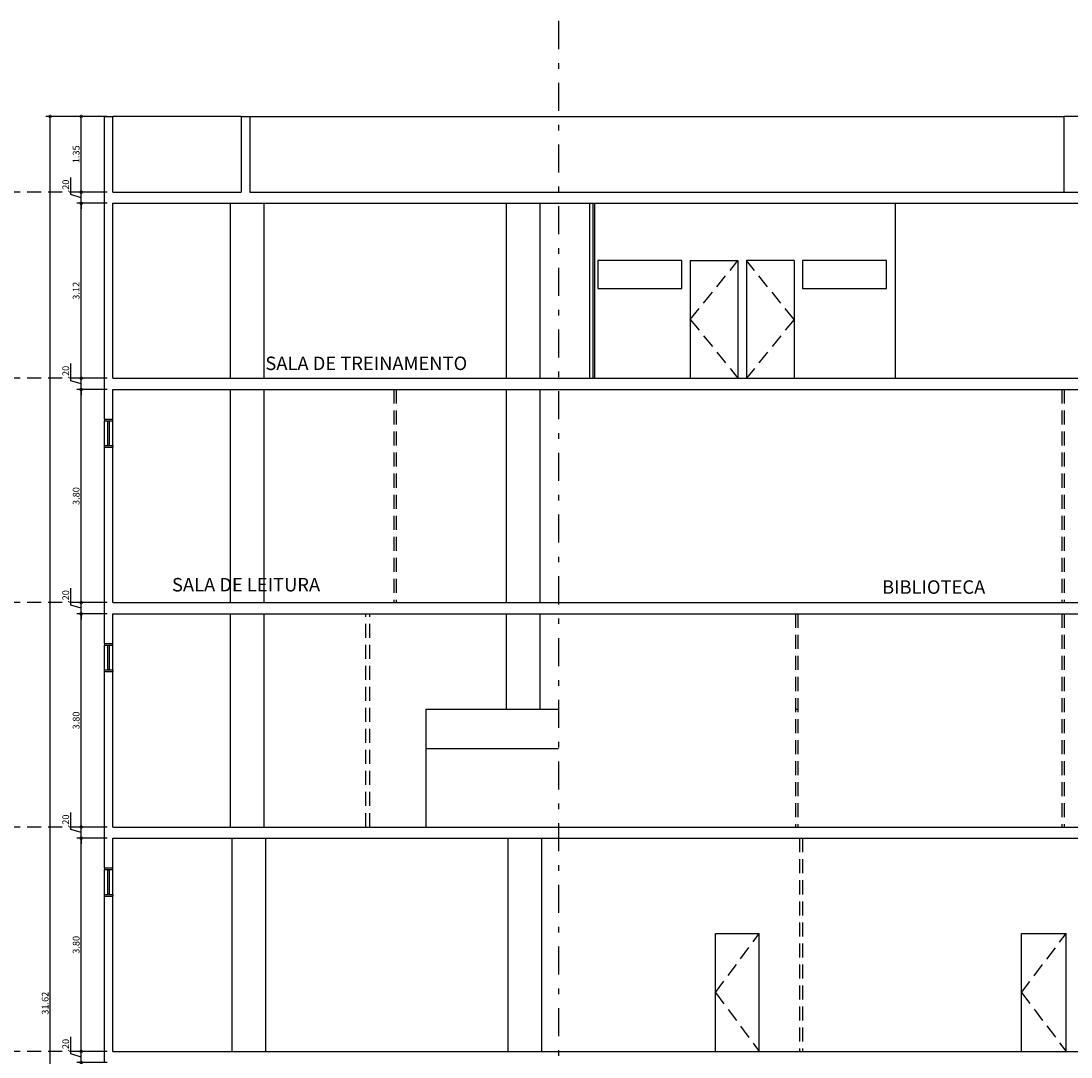
# Model space of a CAD drawing. Units: metres. Extents: x 913 to 1032, y -364 to -274.
# Drawn here: x 929 to 948, y -341 to -323 of the extents above; entities that cross this region are included whole.
import ezdxf

# ---------------------------------------------------------------- set-up
doc = ezdxf.new("R2010")
doc.units = ezdxf.units.M
for name, pattern in [('DASHDOT', [1, 0.5, -0.25, 0, -0.25]), ('DASHED2', [0.375, 0.25, -0.125]), ('HIDDEN', [0.375, 0.25, -0.125])]:
    doc.linetypes.add(name, pattern=pattern)
doc.layers.get('0').update_dxf_attribs({"linetype": 'CONTINUOUS'})
doc.layers.get('DEFPOINTS').update_dxf_attribs({"linetype": 'CONTINUOUS'})
for name, color, linetype in [('01-PAREDES', 5, 'CONTINUOUS'), ('DE', 7, 'CONTINUOUS'), ('divisórias', 2, 'CONTINUOUS'), ('PAREDE', 5, 'CONTINUOUS'), ('RETIRADA', 50, 'DASHED2')]:
    doc.layers.add(name, color=color, linetype=linetype)
doc.styles.add('SANSSERIFBOLD', font='sasb____.pfb')
doc.styles.get("Standard").update_dxf_attribs({"font": 'romans.shx'})
doc.dimstyles.new('COTA_PARA_ESCALA_DE_1-50', dxfattribs={"dimscale": 0, "dimtxt": 0.075, "dimasz": 0.1, "dimexe": 0.08, "dimexo": 0.1, "dimgap": 0.03, "dimtad": 1, "dimzin": 5, "dimdsep": 46, "dimtxsty": 'Standard', "dimblk1": 'DOTSMALL', "dimblk2": 'DOTSMALL', "dimsah": 1, "dimcen": 2, "dimclrd": 1, "dimclre": 1, "dimclrt": 2, "dimadec": 0, "dimazin": 0, "dimtfac": 1, "dimtmove": 0, "dimatfit": 1, "dimldrblk": 'DOTSMALL', "dimfxl": 1, "dimtolj": 1, "dimtzin": 0, "dimarcsym": 0})

# ---------------------------------------------------------------- blocks, each defined once
blk = doc.blocks.new('_DOTSMALL')
at = {"color": 0, "linetype": 'ByBlock', "const_width": 0.5}
blk.add_lwpolyline([(-0.0625, 0, 1), (0.0625, 0, 1)], format="xyb", close=True, dxfattribs=at)
blk = doc.blocks.new('*D12')
at = {"color": 1, "lineweight": -2, "transparency": 16777216}
for p, q in [((930.08, -341.165), (930.08, -340.86)), ((930.265, -341.121), (930.265, -341.021)), ((930.265, -341.221), (930.08, -341.165)), ((930.73, -341.121), (930.185, -341.121)), ((930.265, -341.321), (930.265, -341.121)), ((930.265, -341.321), (930.265, -341.121)), ((930.73, -341.321), (930.185, -341.321)), ((930.265, -341.321), (930.265, -341.421))]:
    blk.add_line(p, q, dxfattribs=at)
at = {"layer": 'DEFPOINTS', "color": 0, "transparency": 16777216}
for p in [(930.265, -341.121), (930.83, -341.121), (930.83, -341.321)]:
    blk.add_point(p, dxfattribs=at)
at = {"color": 1, "lineweight": -2, "transparency": 16777216, "xscale": 0.1, "yscale": 0.1, "zscale": 0.1}
for p, rotation in [((930.265, -341.121), 270), ((930.265, -341.321), 90)]:
    blk.add_blockref('_DOTSMALL', p, dxfattribs=dict(at, rotation=rotation))
at = {"color": 2, "transparency": 16777216, "insert": (929.99, -341.012), "char_height": 0.12, "attachment_point": 5, "rotation": 90}
blk.add_mtext('\\A1;.20', dxfattribs=at)
blk = doc.blocks.new('*D13')
at = {"layer": 'DEFPOINTS', "color": 0, "transparency": 16777216}
for p in [(930.265, -337.321), (930.83, -337.321), (930.83, -341.121)]:
    blk.add_point(p, dxfattribs=at)
at = {"layer": 'divisórias', "color": 1, "lineweight": -2, "transparency": 16777216}
for p, q in [((930.73, -337.321), (930.185, -337.321)), ((930.73, -341.121), (930.185, -341.121))]:
    blk.add_line(p, q, dxfattribs=at)
at = {"layer": 'divisórias', "color": 1, "transparency": 16777216}
blk.add_line((930.265, -341.121), (930.265, -337.321), dxfattribs=at)
at = {"layer": 'divisórias', "color": 1, "transparency": 16777216, "xscale": 0.1, "yscale": 0.1, "zscale": 0.1}
for p, rotation in [((930.265, -337.321), 90), ((930.265, -341.121), 270)]:
    blk.add_blockref('_DOTSMALL', p, dxfattribs=dict(at, rotation=rotation))
at = {"layer": 'divisórias', "color": 2, "transparency": 16777216, "insert": (930.175, -339.221), "char_height": 0.12, "attachment_point": 5, "rotation": 90}
blk.add_mtext('\\A1;3.80', dxfattribs=at)
blk = doc.blocks.new('*D14')
at = {"color": 1, "lineweight": -2, "transparency": 16777216}
for p, q in [((930.08, -337.165), (930.08, -336.86)), ((930.265, -337.221), (930.08, -337.165)), ((930.73, -337.121), (930.185, -337.121)), ((930.265, -337.121), (930.265, -337.021)), ((930.265, -337.321), (930.265, -337.121)), ((930.265, -337.321), (930.265, -337.121)), ((930.73, -337.321), (930.185, -337.321)), ((930.265, -337.321), (930.265, -337.421))]:
    blk.add_line(p, q, dxfattribs=at)
at = {"layer": 'DEFPOINTS', "color": 0, "transparency": 16777216}
for p in [(930.265, -337.121), (930.83, -337.121), (930.83, -337.321)]:
    blk.add_point(p, dxfattribs=at)
at = {"color": 1, "lineweight": -2, "transparency": 16777216, "xscale": 0.1, "yscale": 0.1, "zscale": 0.1}
for p, rotation in [((930.265, -337.121), 270), ((930.265, -337.321), 90)]:
    blk.add_blockref('_DOTSMALL', p, dxfattribs=dict(at, rotation=rotation))
at = {"color": 2, "transparency": 16777216, "insert": (929.99, -337.012), "char_height": 0.12, "attachment_point": 5, "rotation": 90}
blk.add_mtext('\\A1;.20', dxfattribs=at)
blk = doc.blocks.new('*D15')
at = {"color": 1, "lineweight": -2, "transparency": 16777216}
for p, q in [((930.73, -333.321), (930.185, -333.321)), ((930.265, -337.121), (930.265, -333.321)), ((930.73, -337.121), (930.185, -337.121))]:
    blk.add_line(p, q, dxfattribs=at)
at = {"layer": 'DEFPOINTS', "color": 0, "transparency": 16777216}
for p in [(930.265, -333.321), (930.83, -333.321), (930.83, -337.121)]:
    blk.add_point(p, dxfattribs=at)
at = {"color": 1, "lineweight": -2, "transparency": 16777216, "xscale": 0.1, "yscale": 0.1, "zscale": 0.1}
for p, rotation in [((930.265, -333.321), 90), ((930.265, -337.121), 270)]:
    blk.add_blockref('_DOTSMALL', p, dxfattribs=dict(at, rotation=rotation))
at = {"color": 2, "transparency": 16777216, "insert": (930.175, -335.221), "char_height": 0.12, "attachment_point": 5, "rotation": 90}
blk.add_mtext('\\A1;3.80', dxfattribs=at)
blk = doc.blocks.new('*D16')
at = {"color": 1, "lineweight": -2, "transparency": 16777216}
for p, q in [((930.08, -333.165), (930.08, -332.86)), ((930.265, -333.121), (930.265, -333.021)), ((930.265, -333.221), (930.08, -333.165)), ((930.73, -333.121), (930.185, -333.121)), ((930.265, -333.321), (930.265, -333.121)), ((930.265, -333.321), (930.265, -333.121)), ((930.73, -333.321), (930.185, -333.321)), ((930.265, -333.321), (930.265, -333.421))]:
    blk.add_line(p, q, dxfattribs=at)
at = {"layer": 'DEFPOINTS', "color": 0, "transparency": 16777216}
for p in [(930.265, -333.121), (930.83, -333.121), (930.83, -333.321)]:
    blk.add_point(p, dxfattribs=at)
at = {"color": 1, "lineweight": -2, "transparency": 16777216, "xscale": 0.1, "yscale": 0.1, "zscale": 0.1}
for p, rotation in [((930.265, -333.121), 270), ((930.265, -333.321), 90)]:
    blk.add_blockref('_DOTSMALL', p, dxfattribs=dict(at, rotation=rotation))
at = {"color": 2, "transparency": 16777216, "insert": (929.99, -333.012), "char_height": 0.12, "attachment_point": 5, "rotation": 90}
blk.add_mtext('\\A1;.20', dxfattribs=at)
blk = doc.blocks.new('*D17')
at = {"color": 1, "lineweight": -2, "transparency": 16777216}
for p, q in [((930.73, -329.321), (930.185, -329.321)), ((930.265, -333.121), (930.265, -329.321)), ((930.73, -333.121), (930.185, -333.121))]:
    blk.add_line(p, q, dxfattribs=at)
at = {"layer": 'DEFPOINTS', "color": 0, "transparency": 16777216}
for p in [(930.265, -329.321), (930.83, -329.321), (930.83, -333.121)]:
    blk.add_point(p, dxfattribs=at)
at = {"color": 1, "lineweight": -2, "transparency": 16777216, "xscale": 0.1, "yscale": 0.1, "zscale": 0.1}
for p, rotation in [((930.265, -329.321), 90), ((930.265, -333.121), 270)]:
    blk.add_blockref('_DOTSMALL', p, dxfattribs=dict(at, rotation=rotation))
at = {"color": 2, "transparency": 16777216, "insert": (930.175, -331.221), "char_height": 0.12, "attachment_point": 5, "rotation": 90}
blk.add_mtext('\\A1;3.80', dxfattribs=at)
blk = doc.blocks.new('*D18')
at = {"color": 1, "lineweight": -2, "transparency": 16777216}
for p, q in [((930.08, -329.165), (930.08, -328.86)), ((930.265, -329.121), (930.265, -329.021)), ((930.265, -329.221), (930.08, -329.165)), ((930.73, -329.121), (930.185, -329.121)), ((930.265, -329.321), (930.265, -329.121)), ((930.265, -329.321), (930.265, -329.121)), ((930.73, -329.321), (930.185, -329.321)), ((930.265, -329.321), (930.265, -329.421))]:
    blk.add_line(p, q, dxfattribs=at)
at = {"layer": 'DEFPOINTS', "color": 0, "transparency": 16777216}
for p in [(930.265, -329.121), (930.83, -329.121), (930.83, -329.321)]:
    blk.add_point(p, dxfattribs=at)
at = {"color": 1, "lineweight": -2, "transparency": 16777216, "xscale": 0.1, "yscale": 0.1, "zscale": 0.1}
for p, rotation in [((930.265, -329.121), 270), ((930.265, -329.321), 90)]:
    blk.add_blockref('_DOTSMALL', p, dxfattribs=dict(at, rotation=rotation))
at = {"color": 2, "transparency": 16777216, "insert": (929.99, -329.012), "char_height": 0.12, "attachment_point": 5, "rotation": 90}
blk.add_mtext('\\A1;.20', dxfattribs=at)
blk = doc.blocks.new('*D19')
at = {"color": 1, "lineweight": -2, "transparency": 16777216}
for p, q in [((930.73, -326.001), (930.185, -326.001)), ((930.265, -329.121), (930.265, -326.001)), ((930.73, -329.121), (930.185, -329.121))]:
    blk.add_line(p, q, dxfattribs=at)
at = {"layer": 'DEFPOINTS', "color": 0, "transparency": 16777216}
for p in [(930.265, -326.001), (930.83, -326.001), (930.83, -329.121)]:
    blk.add_point(p, dxfattribs=at)
at = {"color": 1, "lineweight": -2, "transparency": 16777216, "xscale": 0.1, "yscale": 0.1, "zscale": 0.1}
for p, rotation in [((930.265, -326.001), 90), ((930.265, -329.121), 270)]:
    blk.add_blockref('_DOTSMALL', p, dxfattribs=dict(at, rotation=rotation))
at = {"color": 2, "transparency": 16777216, "insert": (930.175, -327.561), "char_height": 0.12, "attachment_point": 5, "rotation": 90}
blk.add_mtext('\\A1;3.12', dxfattribs=at)
blk = doc.blocks.new('*D20')
at = {"color": 1, "lineweight": -2, "transparency": 16777216}
for p, q in [((930.08, -325.845), (930.08, -325.54)), ((930.265, -325.801), (930.265, -325.701)), ((930.265, -325.901), (930.08, -325.845)), ((930.73, -325.801), (930.185, -325.801)), ((930.265, -326.001), (930.265, -325.801)), ((930.265, -326.001), (930.265, -325.801)), ((930.73, -326.001), (930.185, -326.001)), ((930.265, -326.001), (930.265, -326.101))]:
    blk.add_line(p, q, dxfattribs=at)
at = {"layer": 'DEFPOINTS', "color": 0, "transparency": 16777216}
for p in [(930.265, -325.801), (930.83, -325.801), (930.83, -326.001)]:
    blk.add_point(p, dxfattribs=at)
at = {"color": 1, "lineweight": -2, "transparency": 16777216, "xscale": 0.1, "yscale": 0.1, "zscale": 0.1}
for p, rotation in [((930.265, -325.801), 270), ((930.265, -326.001), 90)]:
    blk.add_blockref('_DOTSMALL', p, dxfattribs=dict(at, rotation=rotation))
at = {"color": 2, "transparency": 16777216, "insert": (929.99, -325.692), "char_height": 0.12, "attachment_point": 5, "rotation": 90}
blk.add_mtext('\\A1;.20', dxfattribs=at)
blk = doc.blocks.new('*D21')
at = {"color": 1, "lineweight": -2, "transparency": 16777216}
for p, q in [((930.73, -324.453), (930.185, -324.453)), ((930.265, -325.801), (930.265, -324.453)), ((930.73, -325.801), (930.185, -325.801))]:
    blk.add_line(p, q, dxfattribs=at)
at = {"layer": 'DEFPOINTS', "color": 0, "transparency": 16777216}
for p in [(930.265, -324.453), (930.83, -324.453), (930.83, -325.801)]:
    blk.add_point(p, dxfattribs=at)
at = {"color": 1, "lineweight": -2, "transparency": 16777216, "xscale": 0.1, "yscale": 0.1, "zscale": 0.1}
for p, rotation in [((930.265, -324.453), 90), ((930.265, -325.801), 270)]:
    blk.add_blockref('_DOTSMALL', p, dxfattribs=dict(at, rotation=rotation))
at = {"color": 2, "transparency": 16777216, "insert": (930.175, -325.127), "char_height": 0.12, "attachment_point": 5, "rotation": 90}
blk.add_mtext('\\A1;1.35', dxfattribs=at)
blk = doc.blocks.new('*D23')
at = {"color": 1, "lineweight": -2, "transparency": 16777216}
for p, q in [((930.579, -324.453), (929.633, -324.453)), ((929.713, -356.071), (929.713, -324.453)), ((930.165, -356.071), (929.633, -356.071))]:
    blk.add_line(p, q, dxfattribs=at)
at = {"layer": 'DEFPOINTS', "color": 0, "transparency": 16777216}
for p in [(929.713, -324.453), (930.679, -324.453), (930.265, -356.071)]:
    blk.add_point(p, dxfattribs=at)
at = {"color": 1, "lineweight": -2, "transparency": 16777216, "xscale": 0.1, "yscale": 0.1, "zscale": 0.1}
for p, rotation in [((929.713, -324.453), 90), ((929.713, -356.071), 270)]:
    blk.add_blockref('_DOTSMALL', p, dxfattribs=dict(at, rotation=rotation))
at = {"color": 2, "transparency": 16777216, "insert": (929.623, -340.262), "char_height": 0.12, "attachment_point": 5, "rotation": 90}
blk.add_mtext('\\A1;31.62', dxfattribs=at)

msp = doc.modelspace()

# ---------------------------------------------------------------- linework, layer by layer
for p, q in [((930.769, -330.321), (930.739, -330.321)), ((930.769, -334.321), (930.739, -334.321)), ((930.769, -338.321), (930.739, -338.321))]:
    msp.add_line(p, q)
at = {"layer": '01-PAREDES', "color": 1}
for p, q in [((933.12, -324.453), (930.83, -324.453)), ((933.27, -324.453), (947.787, -324.453)), ((932.92, -326.001), (932.92, -329.121)), ((933.52, -326.001), (933.52, -329.121)), ((937.843, -326.001), (937.843, -329.121)), ((938.443, -326.001), (938.443, -329.121)), ((944.776, -326.001), (944.776, -329.121)), ((941.126, -327.021), (941.976, -327.021)), ((941.126, -327.021), (941.126, -329.121)), ((941.976, -327.021), (941.976, -329.121)), ((942.976, -327.021), (942.126, -327.021)), ((942.126, -327.021), (942.126, -329.121)), ((942.976, -327.021), (942.976, -329.121)), ((932.92, -329.321), (932.92, -333.121)), ((933.52, -329.321), (933.52, -333.121)), ((937.843, -329.321), (937.843, -333.121)), ((938.443, -329.321), (938.443, -333.121)), ((930.679, -330.321), (930.679, -329.881)), ((930.83, -330.321), (930.83, -329.881)), ((930.83, -330.321), (930.83, -329.881)), ((932.92, -333.321), (932.92, -337.121)), ((933.52, -333.321), (933.52, -337.121)), ((937.843, -333.321), (937.843, -335.021)), ((938.443, -333.321), (938.443, -335.021)), ((930.679, -334.321), (930.679, -333.881)), ((930.83, -334.321), (930.83, -333.881)), ((930.83, -334.321), (930.83, -333.881)), ((936.41, -335.021), (936.41, -337.121)), ((936.41, -335.021), (938.776, -335.021)), ((936.41, -335.721), (938.776, -335.721)), ((932.952, -337.321), (932.952, -341.121)), ((933.552, -337.321), (933.552, -341.121)), ((937.875, -337.321), (937.875, -341.121)), ((938.475, -337.321), (938.475, -341.121)), ((930.679, -338.321), (930.679, -337.881)), ((930.83, -338.321), (930.83, -337.881)), ((930.83, -338.321), (930.83, -337.881))]:
    msp.add_line(p, q, dxfattribs=at)
for points in [[(940.976, -327.021), (939.476, -327.021), (939.476, -327.521), (940.976, -327.521)], [(944.626, -327.021), (943.126, -327.021), (943.126, -327.521), (944.626, -327.521)]]:
    msp.add_lwpolyline(points, close=True, dxfattribs=at)
at = {"layer": 'divisórias', "color": 4, "linetype": 'DASHDOT'}
msp.add_line((938.776, -322.751), (938.776, -357.844), dxfattribs=at)
at = {"layer": 'divisórias'}
for p, q in [((949.809, -324.453), (947.787, -324.453)), ((947.787, -324.453), (947.787, -325.801)), ((939.326, -326.001), (939.326, -329.121)), ((939.386, -326.001), (939.386, -329.121)), ((939.416, -326.001), (939.416, -329.121)), ((930.739, -330.321), (930.739, -329.881)), ((930.769, -330.321), (930.769, -329.881)), ((930.739, -334.321), (930.739, -333.881)), ((930.769, -334.321), (930.769, -333.881)), ((943, -335.021), (943.04, -335.021)), ((930.739, -338.321), (930.739, -337.881)), ((930.769, -338.321), (930.769, -337.881)), ((941.575, -339.021), (942.355, -339.021)), ((941.575, -341.121), (941.575, -339.021)), ((942.355, -341.121), (942.355, -339.021)), ((947.029, -339.021), (947.829, -339.021)), ((947.029, -341.121), (947.029, -339.021)), ((947.829, -341.121), (947.829, -339.021))]:
    msp.add_line(p, q, dxfattribs=at)
at = {"layer": 'divisórias', "color": 8, "linetype": 'HIDDEN'}
for p, q in [((930.679, -325.801), (920.194, -325.801)), ((941.126, -328.071), (941.976, -327.021)), ((942.976, -328.071), (942.126, -327.021)), ((941.126, -328.071), (941.976, -329.121)), ((942.976, -328.071), (942.126, -329.121)), ((930.679, -329.121), (920.194, -329.121)), ((930.679, -333.121), (920.194, -333.121)), ((930.679, -337.121), (920.194, -337.121)), ((941.575, -340.071), (942.355, -339.021)), ((947.029, -340.071), (947.829, -339.021)), ((941.575, -340.071), (942.355, -341.121)), ((947.029, -340.071), (947.829, -341.121)), ((930.679, -341.121), (920.194, -341.121))]:
    msp.add_line(p, q, dxfattribs=at)
at = {"layer": 'divisórias'}
for points in [[(930.679, -329.851), (930.679, -329.881), (930.83, -329.881), (930.83, -329.851)], [(930.679, -330.351), (930.679, -330.321), (930.83, -330.321), (930.83, -330.351)], [(930.679, -333.851), (930.679, -333.881), (930.83, -333.881), (930.83, -333.851)], [(930.679, -334.351), (930.679, -334.321), (930.83, -334.321), (930.83, -334.351)], [(930.679, -337.851), (930.679, -337.881), (930.83, -337.881), (930.83, -337.851)], [(930.679, -338.351), (930.679, -338.321), (930.83, -338.321), (930.83, -338.351)]]:
    msp.add_lwpolyline(points, dxfattribs=at)
at = {"layer": 'PAREDE'}
for p, q in [((930.679, -324.453), (930.83, -324.453)), ((930.679, -329.851), (930.679, -324.453)), ((930.83, -325.801), (930.83, -324.453)), ((933.12, -324.453), (933.12, -325.801)), ((933.12, -324.453), (933.27, -324.453)), ((933.27, -324.453), (933.27, -325.801)), ((930.83, -325.801), (933.12, -325.801)), ((933.27, -325.801), (949.809, -325.801)), ((930.83, -326.001), (982.725, -326.001)), ((930.83, -329.121), (930.83, -326.001)), ((930.83, -329.121), (982.573, -329.121)), ((930.83, -329.321), (982.725, -329.321)), ((930.83, -329.851), (930.83, -329.321)), ((930.679, -329.851), (930.83, -329.851)), ((930.679, -330.351), (930.83, -330.351)), ((930.679, -333.321), (930.679, -330.351)), ((930.83, -333.121), (930.83, -330.351)), ((930.83, -333.121), (982.573, -333.121)), ((930.679, -333.851), (930.679, -333.321)), ((930.83, -333.321), (982.725, -333.321)), ((930.83, -333.851), (930.83, -333.321)), ((930.679, -333.851), (930.83, -333.851)), ((930.679, -334.351), (930.83, -334.351)), ((930.679, -337.321), (930.679, -334.351)), ((930.83, -337.121), (930.83, -334.351)), ((930.83, -337.121), (982.573, -337.121)), ((930.679, -337.851), (930.679, -337.321)), ((930.83, -337.321), (982.725, -337.321)), ((930.83, -337.851), (930.83, -337.321)), ((930.679, -337.851), (930.83, -337.851)), ((930.679, -338.351), (930.83, -338.351)), ((930.679, -341.321), (930.679, -338.351)), ((930.83, -341.121), (930.83, -338.351)), ((930.83, -341.121), (982.573, -341.121))]:
    msp.add_line(p, q, dxfattribs=at)
at = {"layer": 'RETIRADA', "linetype": 'DASHED2'}
for p, q in [((935.841, -329.321), (935.841, -333.121)), ((935.881, -329.321), (935.881, -333.121)), ((947.752, -329.321), (947.752, -333.121)), ((947.792, -329.321), (947.792, -333.121)), ((935.34, -337.121), (935.34, -333.321)), ((935.41, -337.121), (935.41, -333.321)), ((943, -333.321), (943, -337.121)), ((943.04, -333.321), (943.04, -337.121)), ((947.752, -333.321), (947.752, -337.121)), ((947.792, -333.321), (947.792, -337.121)), ((943.075, -337.321), (943.075, -341.121)), ((943.125, -337.321), (943.125, -341.121))]:
    msp.add_line(p, q, dxfattribs=at)

# ---------------------------------------------------------------- texts
at = {"layer": 'DE', "style": 'SANSSERIFBOLD'}
for s, p in [('SALA DE TREINAMENTO', (933.549, -328.974)), ('SALA DE LEITURA', (931.884, -332.921)), ('BIBLIOTECA', (944.545, -332.963))]:
    msp.add_text(s, height=0.24, dxfattribs=at).set_placement(p)

# ---------------------------------------------------------------- dimensions: what is measured, and where the dimension line sits
for base, p1, p2, angle, override, picture, middle in [((929.713, -324.453), (930.265, -356.071), (930.679, -324.453), 90, {"dimscale": 1, "dimtxt": 0.12}, '*D23', (929.623, -340.262)), ((930.265, -324.453), (930.83, -325.801), (930.83, -324.453), 270, {"dimscale": 1, "dimtxt": 0.12, "dimtmove": 1}, '*D21', (930.175, -325.127)), ((930.265, -325.801), (930.83, -326.001), (930.83, -325.801), 270, {"dimscale": 1, "dimtxt": 0.12, "dimtmove": 1}, '*D20', (929.99, -325.815)), ((930.265, -326.001), (930.83, -329.121), (930.83, -326.001), 270, {"dimscale": 1, "dimtxt": 0.12, "dimtmove": 1}, '*D19', (930.175, -327.561)), ((930.265, -329.121), (930.83, -329.321), (930.83, -329.121), 270, {"dimscale": 1, "dimtxt": 0.12, "dimtmove": 1}, '*D18', (929.99, -329.135)), ((930.265, -329.321), (930.83, -333.121), (930.83, -329.321), 270, {"dimscale": 1, "dimtxt": 0.12, "dimtmove": 1}, '*D17', (930.175, -331.221)), ((930.265, -333.121), (930.83, -333.321), (930.83, -333.121), 270, {"dimscale": 1, "dimtxt": 0.12, "dimtmove": 1}, '*D16', (929.99, -333.135)), ((930.265, -333.321), (930.83, -337.121), (930.83, -333.321), 270, {"dimscale": 1, "dimtxt": 0.12, "dimtmove": 1}, '*D15', (930.175, -335.221)), ((930.265, -337.121), (930.83, -337.321), (930.83, -337.121), 270, {"dimscale": 1, "dimtxt": 0.12, "dimtmove": 1}, '*D14', (929.99, -337.135)), ((930.265, -341.121), (930.83, -341.321), (930.83, -341.121), 270, {"dimscale": 1, "dimtxt": 0.12, "dimtmove": 1}, '*D12', (929.99, -341.135))]:
    dim = msp.add_linear_dim(base=base, p1=p1, p2=p2, angle=angle, dimstyle='COTA_PARA_ESCALA_DE_1-50', override=override)
    dim.commit()
    dim.dimension.update_dxf_attribs({"geometry": picture, "text_midpoint": middle})
at = {"layer": 'divisórias'}
dim = msp.add_linear_dim(base=(930.265, -337.321), p1=(930.83, -341.121), p2=(930.83, -337.321), angle=270, dimstyle='COTA_PARA_ESCALA_DE_1-50', override={"dimscale": 1, "dimtxt": 0.12, "dimtmove": 1, "dimlwd": 65535}, dxfattribs=at)
dim.commit()
dim.dimension.update_dxf_attribs({"geometry": '*D13', "text_midpoint": (930.175, -339.221)})

doc.saveas('drawing.dxf')
